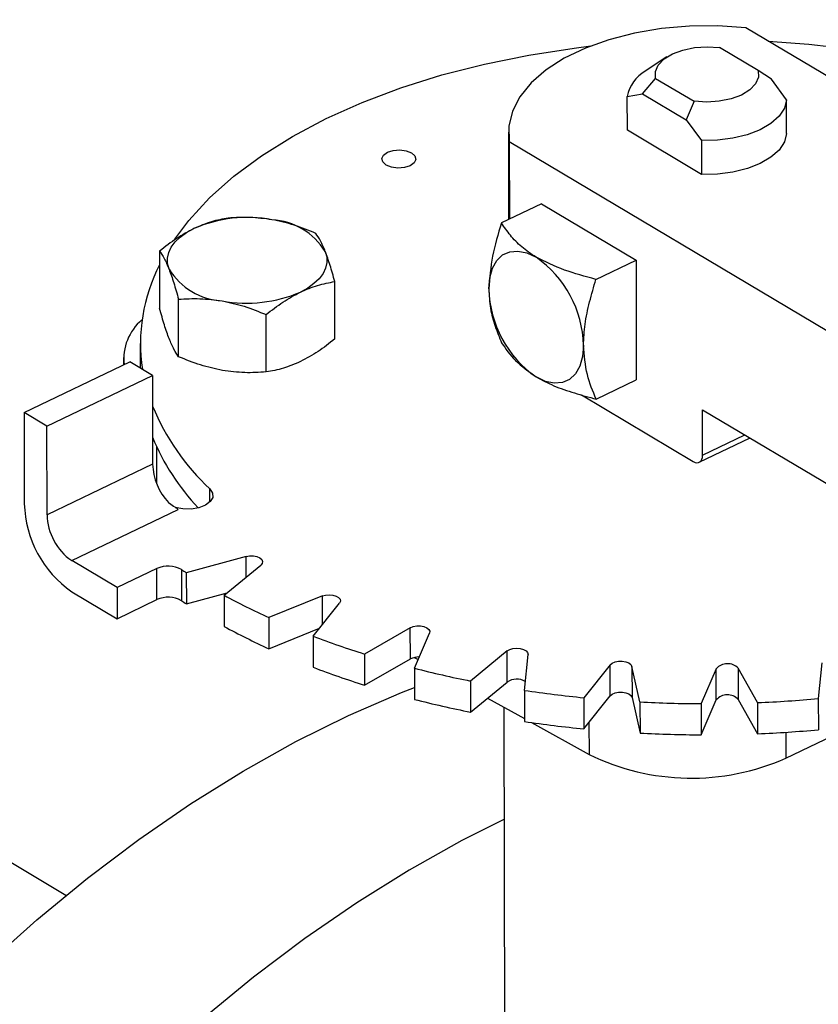
# Model space of a CAD drawing. Extents: x 19.1 to 29.8, y 0.6 to 8.7.
# Drawn here: x 22.3 to 22.3, y 6.2 to 6.2 of the extents above; entities that cross this region are included whole.
import ezdxf

# ---------------------------------------------------------------- set-up
doc = ezdxf.new("R2010")
doc.units = 0
doc.header["$MEASUREMENT"] = 0
doc.layers.get('0').update_dxf_attribs({"linetype": 'CONTINUOUS'})
doc.layers.add('D7', color=7, linetype='CONTINUOUS')

# ---------------------------------------------------------------- blocks, each defined once
blk = doc.blocks.new('A$C573645E7')
for p, q in [((2.823233645408457, 3.144400803840334), (2.672792021082081, 3.234032514975699)), ((2.673701750397527, 3.230888295160449), (2.670872151816013, 3.232574143500777)), ((2.622844210985342, 3.170269043239941), (2.519880585054331, 3.231613807484685)), ((2.666991765292437, 3.231884673508507), (2.665405313542884, 3.230843572789436)), ((2.674676897222717, 3.23026317500659), (2.673701750397527, 3.230888295160449)), ((2.665199014322226, 3.229179626013568), (2.666171225421252, 3.230314598743618)), ((2.666171225421252, 3.230314598743618), (2.669000824002765, 3.228628750403288)), ((2.67578873207836, 3.228747957464321), (2.674676897222717, 3.23026317500659)), ((2.664090027120977, 3.228987553458451), (2.665199014322226, 3.229179626013568)), ((2.66409418117351, 3.226497022027724), (2.664090027120977, 3.228987553458451)), ((2.665199014322226, 3.229179626013568), (2.668424509971601, 3.227257905907132)), ((2.675792886130893, 3.226257426033595), (2.67578873207836, 3.228747957464321)), ((2.669000824002765, 3.228628750403288), (2.668424509971601, 3.227257905907132)), ((2.668424509971601, 3.227257905907132), (2.669536344827243, 3.225742688364864)), ((2.655360249771, 3.226352900014254), (2.655370939735739, 3.219943810829836)), ((2.669540498879776, 3.223252156934135), (2.66409418117351, 3.226497022027724)), ((2.655415659490885, 3.225680402341968), (2.655425184282649, 3.219969883984632)), ((2.655415659490885, 3.225680402341968), (2.805857283817261, 3.136048691206604)), ((2.669536344827243, 3.225742688364864), (2.669540498879776, 3.223252156934135)), ((2.657784629207931, 3.221103973515724), (2.654833542421052, 3.219685505725064)), ((2.657784629207931, 3.221103973515724), (2.664736645119504, 3.216962027529801)), ((2.629722664609666, 3.217619936602205), (2.629729701989113, 3.213400732237732)), ((2.661785558332618, 3.215543559739142), (2.664736645119504, 3.216962027529801)), ((2.664736645119504, 3.216962027529801), (2.664751323750366, 3.20816156311027)), ((2.642600667512426, 3.21116086464421), (2.64259363013749, 3.215380068985242)), ((2.631122189144705, 3.20985683488885), (2.631115151762181, 3.214076039230537)), ((2.637557671924696, 3.208736901088896), (2.637550634526093, 3.212956105422057)), ((2.628302842667665, 3.210818909462557), (2.62830585336863, 3.209013865998662)), ((2.619774100292567, 3.205746653627369), (2.627531404574349, 3.209475275338853)), ((2.627074815956469, 3.209808128246808), (2.627075736448376, 3.209256254142055)), ((2.629199888393124, 3.208481208302233), (2.627531404574349, 3.209475275338853)), ((2.621442584111342, 3.204752586590747), (2.629199888393124, 3.208481208302233)), ((2.629199888393124, 3.208481208302233), (2.629210750579965, 3.20196886463178)), ((2.661800236963487, 3.206743095319611), (2.664751323750366, 3.20816156311027)), ((2.660717087837618, 3.207048435481624), (2.668928404749657, 3.202156209750903)), ((2.619774100292567, 3.205746653627369), (2.619785256052019, 3.199058300668524)), ((2.621442584111342, 3.204752586590747), (2.619774100292567, 3.205746653627369)), ((2.669616560598001, 3.205966238073687), (2.700443986080657, 3.187599546619238)), ((2.669622138477727, 3.202622061594266), (2.669616560598001, 3.205966238073687)), ((2.621453446298183, 3.198240242920292), (2.621442584111342, 3.204752586590747)), ((2.669622138477727, 3.202622061594266), (2.672725722407513, 3.204113828579763)), ((2.669378200645049, 3.20209741322172), (2.673104186160671, 3.203888343419322)), ((2.629501235857788, 3.203252492752371), (2.629505750793598, 3.200545596427974)), ((2.629210750579965, 3.20196886463178), (2.621453446298183, 3.198240242920292)), ((2.633420816432292, 3.199180561523153), (2.633419212222222, 3.200142227617455)), ((2.623264786879211, 3.194875216214875), (2.631099664203994, 3.198641124143561)), ((2.62660175451677, 3.192887082141631), (2.623264786879211, 3.194875216214875)), ((2.636082663113115, 3.195178721589638), (2.631689142580164, 3.193982713152076)), ((2.636085198339664, 3.193658745291357), (2.636082663113115, 3.195178721589638)), ((2.629525724154007, 3.1942925158177), (2.62660175451677, 3.192887082141631)), ((2.629529540598028, 3.192004395068622), (2.629525724154007, 3.1942925158177)), ((2.631333967768605, 3.194215800099929), (2.631337784212626, 3.191927679350851)), ((2.631689142580164, 3.193982713152076), (2.631692959024193, 3.191694592402998)), ((2.634465042958013, 3.192328857698694), (2.637157084187315, 3.194538591573814)), ((2.62326860332324, 3.192587095465797), (2.626605570960791, 3.190598961392555)), ((2.62660175451677, 3.192887082141631), (2.626605570960791, 3.190598961392555)), ((2.631692959024193, 3.191694592402998), (2.634684419589007, 3.192508930710812)), ((2.626605570960791, 3.190598961392555), (2.629529540598028, 3.192004395068622)), ((2.634465042958013, 3.192328857698694), (2.634468859402041, 3.190040736949616)), ((2.641683291984016, 3.192275257644127), (2.637743010831905, 3.190689707168572)), ((2.641686816600696, 3.190162099820775), (2.641683291984016, 3.192275257644127)), ((2.641014605148939, 3.189319507928193), (2.642949572974686, 3.191744917668142)), ((2.637743010831905, 3.190689707168572), (2.637746827275926, 3.188401586419495)), ((2.637746827275926, 3.188401586419495), (2.64148109802251, 3.189904239283468)), ((2.648143378962509, 3.189937344812519), (2.644776060640162, 3.188010428447845)), ((2.648147195406537, 3.18764922406344), (2.648143378962509, 3.189937344812519)), ((2.641014605148939, 3.189319507928193), (2.641018421592968, 3.187031387179115)), ((2.648443943158576, 3.186965518231034), (2.64956304456252, 3.189532908988184)), ((2.655266637574719, 3.188236019393164), (2.652574596345417, 3.186026285518043)), ((2.655270454018748, 3.185947898644086), (2.655266637574719, 3.188236019393164)), ((2.644776060640162, 3.188010428447845), (2.64477987708419, 3.185722307698766)), ((2.64477987708419, 3.185722307698766), (2.648147195406537, 3.18764922406344)), ((2.64843975155668, 3.187757385234004), (2.648721015885812, 3.187601165685731)), ((2.656527320310921, 3.185338413392989), (2.65679655196319, 3.187969776298344)), ((2.648443943158576, 3.186965518231034), (2.648447759602604, 3.184677397481956)), ((2.662836631212251, 3.187222975298017), (2.660901663386504, 3.184797565558066)), ((2.662840447656279, 3.184934854548938), (2.662836631212251, 3.187222975298017)), ((2.665019127281582, 3.184487632171207), (2.664430308714671, 3.18710301459442)), ((2.664430308714671, 3.18710301459442), (2.664434125158692, 3.184814893845344)), ((2.670623349449031, 3.186928993359283), (2.669504248045087, 3.184361602602134)), ((2.670627165893059, 3.184640872610206), (2.670623349449031, 3.186928993359283)), ((2.673661344812821, 3.184439025122597), (2.672232366980921, 3.186958959992189)), ((2.672232366980921, 3.186958959992189), (2.67223618342495, 3.184670839243111)), ((2.678390196791703, 3.187363006069409), (2.678120965139435, 3.184731643164055)), ((2.652574596345417, 3.186026285518043), (2.652578412789438, 3.183738164768965)), ((2.652578412789438, 3.183738164768965), (2.655270454018748, 3.185947898644086)), ((2.656527320310921, 3.185338413392989), (2.656531136754943, 3.183050292643911)), ((2.65382856268176, 3.184764337227236), (2.656530781181999, 3.183263473769923)), ((2.660901663386504, 3.184797565558066), (2.660905479830532, 3.182509444808987)), ((2.660905479830532, 3.182509444808987), (2.662840447656279, 3.184934854548938)), ((2.664434125158692, 3.184814893845344), (2.66502294372561, 3.18219951142213)), ((2.669508064489115, 3.182073481853056), (2.670627165893059, 3.184640872610206)), ((2.67223618342495, 3.184670839243111), (2.673665161256849, 3.182150904373518)), ((2.678120965139435, 3.184731643164055), (2.678124781583456, 3.182443522414976)), ((2.655014048750715, 3.184105895757796), (2.65507304759916, 3.148733573144977)), ((2.665019127281582, 3.184487632171207), (2.66502294372561, 3.18219951142213)), ((2.669504248045087, 3.184361602602134), (2.669508064489115, 3.182073481853056)), ((2.673661344812821, 3.184439025122597), (2.673665161256849, 3.182150904373518)), ((2.675738690573276, 3.18035644666282), (2.681834498213057, 3.183286454290354)), ((2.657051795784703, 3.182974092367992), (2.661276717776481, 3.180627490482582)), ((2.661272810814758, 3.1829698804478), (2.661276717776481, 3.180627490482582)), ((2.675735516435246, 3.182259477610256), (2.675738690573276, 3.18035644666282))]:
    blk.add_line(p, q)
at = {"flags": 128}
for points in [[(2.672792021082081, 3.234032514975699), (2.670729606928376, 3.234168998768036), (2.668651221643856, 3.234147172314534), (2.66659909305163, 3.233967479076579), (2.664614915501566, 3.233633569991426), (2.6627390027407, 3.23315222929388), (2.661009468834223, 3.232533236676851), (2.659461453778761, 3.231789168591362), (2.65812640954158, 3.230935142723116), (2.657031461031771, 3.229988510837236), (2.65619885498689, 3.228968506231867), (2.655645507972444, 3.227895852963497), (2.655382662677653, 3.226792344783663), (2.655415659490885, 3.225680402341968)], [(2.674428273306503, 3.233057651221197), (2.67741936244569, 3.232829996942678), (2.680807823079967, 3.23242586391401), (2.684120970135766, 3.231872072749386), (2.687335781424061, 3.231172471598217), (2.690429918065242, 3.230331921805227), (2.693381879716128, 3.22935626413024), (2.696171153970248, 3.228252278162291), (2.698778358893108, 3.227027635210019), (2.70118537770221, 3.22569084499578), (2.703375484655808, 3.224251196523802), (2.705333461275671, 3.222718693533345), (2.707045702096345, 3.221103984985337), (2.708500309205888, 3.219418291065546), (2.709687174921413, 3.217673325218447), (2.71059805202465, 3.215881212753581), (2.711226611069776, 3.214054406589955), (2.711568484364996, 3.21220560072398), (2.711635893417395, 3.21095790384201)], [(2.630841805102094, 3.218504491439926), (2.631863723642375, 3.219860123613572), (2.633399837990687, 3.22152857514094), (2.635190064402167, 3.22312309093101), (2.63722196306351, 3.224632591112183), (2.639481414844369, 3.226046586564017), (2.641952719407527, 3.227355251803354), (2.644618704306417, 3.228549493259028), (2.647460844311915, 3.229621012460708), (2.650459390139304, 3.230562363702782), (2.653593505680888, 3.231367005782618), (2.656841412790619, 3.232029347453658), (2.660180542614718, 3.232544786277522), (2.661412689381073, 3.232695043652015)], [(2.666171225421252, 3.230314598743618), (2.66615558553368, 3.230811302115598), (2.666365464934593, 3.231295488267488), (2.666788344958221, 3.231738276972926), (2.667399002101668, 3.232113257236895), (2.668161012529865, 3.232398062630981), (2.669028924646213, 3.232575705382569), (2.669950970141592, 3.232635589643643), (2.670872151816013, 3.232574143500777)], [(2.673701750397527, 3.230888295160449), (2.673717390285098, 3.230391591788468), (2.673507510884185, 3.229907405636579), (2.673084630860558, 3.229464616931139), (2.672473973717111, 3.229089636667172), (2.671711963288914, 3.228804831273086), (2.670844051172566, 3.228627188521498), (2.669922005677186, 3.228567304260425), (2.669000824002765, 3.228628750403288)], [(2.67578873207836, 3.228747957464321), (2.675625200063791, 3.228128862648333), (2.675235214549375, 3.22753919627888), (2.674634307785055, 3.227002443447329), (2.67384641254197, 3.226539981817297), (2.672902908923732, 3.226170230200164), (2.671841374567173, 3.225907914975053), (2.670704088009181, 3.225763483570116), (2.669536344827243, 3.225742688364864)], [(2.675792886130893, 3.226257426033595), (2.675629354116332, 3.225638331217606), (2.675239368601915, 3.225048664848153), (2.674638461837596, 3.224511912016601), (2.673850566594503, 3.22404945038657), (2.672907062976265, 3.223679698769438), (2.671845528619706, 3.223417383544326), (2.670708242061714, 3.223272952139389), (2.669540498879776, 3.223252156934135)], [(2.648236672684625, 3.224838585171771), (2.648485064486522, 3.22461431974765), (2.648553923377456, 3.224356078838717), (2.648432766215471, 3.224103177282396), (2.6481400380802, 3.223894117048079), (2.647720304176644, 3.223760725661307), (2.64723746518672, 3.223723310751517), (2.64676502896971, 3.223787568399556), (2.646374919656992, 3.223943715961013), (2.646126527855095, 3.224167981385133), (2.646057668964168, 3.224426222294063), (2.646178826126146, 3.224679123850386), (2.646471554261424, 3.224888184084701), (2.64689128816498, 3.225021575471475), (2.647374127154897, 3.225058990381266), (2.647846563371914, 3.224994732733226), (2.648236672684625, 3.224838585171771)], [(2.630418170069035, 3.216290520429428), (2.630309864703001, 3.21669669711614), (2.630301612445521, 3.217107080162453), (2.630393554495015, 3.217514647800662), (2.630584117697524, 3.217912426435484), (2.630870041463822, 3.218293609964189), (2.631246433558985, 3.218651676230916), (2.631706853809924, 3.218980498622567), (2.63224342429848, 3.219274450896856)], [(2.641896648444344, 3.217594550184133), (2.642004953810385, 3.217188373497423), (2.642013206067858, 3.216777990451112), (2.641921264018364, 3.216370422812901), (2.641730700815856, 3.21597264417808), (2.641444777049564, 3.215591460649375), (2.641068384954394, 3.215233394382647), (2.640607964703463, 3.214904571990996), (2.640071394214907, 3.214610619716707)], [(2.653913316382472, 3.214839430450215), (2.653978675071251, 3.215658080003612), (2.654175103098645, 3.216365682983071), (2.654495051845714, 3.21693504660292), (2.654926225861551, 3.217344290538552), (2.655452055370532, 3.217577687775025), (2.656052333039497, 3.217626268987436), (2.65670399053429, 3.217488167227032), (2.657381985022823, 3.21716868966702)], [(2.660865332294044, 3.210697484464292), (2.660799973605272, 3.209878834910896), (2.660603545577878, 3.209171231931437), (2.660283596830801, 3.208601868311588), (2.659852422814964, 3.208192624375956), (2.659326593305991, 3.207959227139483), (2.658726315637018, 3.207910645927074), (2.658074658142226, 3.208048747687476), (2.657396663653692, 3.208368225247488)], [(2.668928404749657, 3.202156209750903), (2.669064003647364, 3.202092314238902), (2.669194335146322, 3.202064693886822), (2.669314390680114, 3.202074410129303), (2.669419556581914, 3.202121089576597), (2.669505791385077, 3.202202938363724), (2.669569781134491, 3.202316811087693), (2.669609066739973, 3.202458331683586), (2.669622138477727, 3.202622061594266)], [(2.633419212222222, 3.200142227617455), (2.633619595525737, 3.199839141830688), (2.633630201504623, 3.199517491984111), (2.633449939307404, 3.199210360569904), (2.633097349352468, 3.198949336823125), (2.632608696399615, 3.198761267689775), (2.632034239628723, 3.198665496551174), (2.631433063357193, 3.198671873708754), (2.630867000070005, 3.198779743255885)], [(2.636082663113115, 3.195178721589638), (2.636341601593095, 3.195222686593347), (2.636613027733098, 3.195219819232594), (2.63686813243293, 3.195170423848303), (2.637079838945816, 3.195079743253771), (2.637225676797314, 3.194957402263817), (2.63729016679563, 3.194816386119431), (2.63726646398905, 3.194671662237653), (2.637157084187315, 3.194538591573814)], [(2.641683291984016, 3.192275257644127), (2.641924126898466, 3.192342594070782), (2.642192465008762, 3.192364987867826), (2.642459824977372, 3.19234006216344), (2.642697829286476, 3.192270462565432), (2.642881216220353, 3.192163576357109), (2.642990521137321, 3.19203074841294), (2.643014142441814, 3.191886077056516), (2.642949572974686, 3.191744917668142)], [(2.648143378962509, 3.189937344812519), (2.648358792664425, 3.19002600667887), (2.648615889427312, 3.190072981209521), (2.648887381067354, 3.190073282539956), (2.64914445153218, 3.190026878687036), (2.649359815429243, 3.189938694943697), (2.649510614090275, 3.189818091109615), (2.649580841784463, 3.189677868044505), (2.64956304456252, 3.189532908988184)], [(2.655266637574719, 3.188236019393164), (2.65545008482777, 3.188343312753268), (2.655688128488208, 3.188413440720183), (2.655955502663573, 3.188438959929663), (2.65622382832813, 3.188417161779423), (2.656464625465347, 3.188350359919486), (2.656652335929444, 3.188245644681961), (2.656767036180362, 3.188114130515043), (2.65679655196319, 3.187969776298344)], [(2.662836631212251, 3.187222975298017), (2.662982538064483, 3.187345640097419), (2.663194295786305, 3.187436790697809), (2.66344942846797, 3.187486752398069), (2.663720856392729, 3.187490222276272), (2.663979770270934, 3.187446832040447), (2.664198689050615, 3.187361187118984), (2.664354376749195, 3.187242377841669), (2.664430308714671, 3.18710301459442)], [(2.613487363896731, 3.161779279462566), (2.617054833924776, 3.165222853821765), (2.620701789033362, 3.168476677041225), (2.624416956693253, 3.171530691739841), (2.628188853534127, 3.1743754581332), (2.632005820838991, 3.177002183211405), (2.635856060580657, 3.179402747917774), (2.639727671888735, 3.181569732244366), (2.643608687834536, 3.183496438166816), (2.647487112420194, 3.185176910347531), (2.648446296472841, 3.185554606092207)], [(2.662840447656279, 3.184934854548938), (2.662986354508504, 3.185057519348341), (2.663198112230333, 3.185148669948731), (2.663453244911999, 3.185198631648991), (2.66372467283675, 3.185202101527194), (2.663983586714963, 3.185158711291368), (2.664202505494643, 3.185073066369906), (2.664358193193223, 3.184954257092588), (2.664434125158692, 3.184814893845344)], [(2.655027804107149, 3.175858973687415), (2.65192845981354, 3.174300617039073), (2.648056848505462, 3.172133632712479), (2.644206608763795, 3.16973306800611), (2.640389641458931, 3.167106342927905), (2.636617744618057, 3.164261576534546), (2.632902576958166, 3.16120756183593)]]:
    blk.add_lwpolyline(points, dxfattribs=at)
for centre, radius, start, end in [((2.666751973230504, 3.228495194087984), 0.002707097124170293, 119.831783289769, 169.5208767752645), ((2.63618122069024, 3.210198031564316), 0.009893817681919749, 79.50920114383626, 113.4535677486485), ((2.637680728448565, 3.214969029265456), 0.004966622746416642, 31.91314180714319, 86.51467851085039), ((2.652742578503336, 3.210498252680196), 0.008125196763666458, 1.405047150569791, 55.18070604390501), ((2.640925353779714, 3.210818054665744), 0.01261153985224367, 152.6423966838674, 188.6381024049163), ((2.634634090064814, 3.218916041348109), 0.004966622746418081, 211.9131418071633, 266.5146785108422), ((2.636133597823147, 3.223687039049231), 0.009893817681905, 259.5092011438106, 293.4535677486756), ((2.662036070173194, 3.215038662234315), 0.008125196763673827, 181.4050471505905, 235.1807060438753), ((2.630787414845166, 3.209722563827727), 0.0036913839849671, 129.7434475116964, 186.9034447279957), ((2.645402678369877, 3.21294426080633), 0.01753555002504705, 202.5145218658227, 226.8915655271301), ((2.644967105991874, 3.210426563349184), 0.01704179771994559, 202.3671645605328, 223.2592829868792), ((2.633633698942212, 3.202135980480767), 0.004426104373157028, 182.1638236444264, 222.6426955906759), ((2.627908009842734, 3.199257532452624), 0.008125196763670994, 181.4050471505801, 235.1807060438844), ((2.632384976814407, 3.200788789785527), 0.002502897564055772, 232.6631093865104, 239.1007613553797), ((2.625677278269357, 3.198343843448026), 0.004225102317110725, 181.4050471505884, 235.1807060438558), ((2.630353234177385, 3.192448364138402), 0.002021303602888725, 60.97451786448828, 114.1667866867254), ((2.653391579894254, 3.227439749212351), 0.03987943138148483, 236.4195380427988, 237.0299017076333), ((2.630357050621406, 3.190160243389329), 0.002021303602882338, 60.97451786436512, 114.1667866867884), ((2.653395396344926, 3.225151628473524), 0.03987943139370162, 236.4195380429962, 237.0299017076437), ((2.658595835948041, 3.236488328681546), 0.0503225004129661, 241.3457513516314, 245.5194873629301), ((2.658599652390514, 3.234200207929387), 0.05032250040951801, 241.3457513514991, 245.5194873630837), ((2.66411086656187, 3.249624815783303), 0.0645768336693117, 249.0437165227726, 252.5779639529242), ((2.648739747821921, 3.186489521909486), 0.001302316186976966, 87.19634250721171, 117.064862605804), ((2.664114683005934, 3.247336695034301), 0.0645768336693964, 249.0437165227641, 252.577963952915), ((2.667730424458234, 3.262232848197293), 0.07769903037472085, 255.6277727787367, 258.7518801859156), ((2.671441588236533, 3.186206761871951), 0.001091390413494936, 43.56767363926694, 138.5662535353773), ((2.655974928743902, 3.184893284211896), 0.001268265050758348, 60.73211544407894, 123.7426335541712), ((2.669451146139373, 3.271905370192792), 0.08752635765084314, 261.5088648489519, 264.3944702830788), ((2.667734240902114, 3.259944727447635), 0.07769903037412448, 255.6277727787287, 258.7518801859327), ((2.671445404680561, 3.183918641122872), 0.001091390413495337, 43.56767363924211, 138.566253535294), ((2.66991875666664, 3.275607161666239), 0.09124492362247855, 272.3507573830623, 275.1574064453317), ((2.669854383276615, 3.276693066878712), 0.09233212815774032, 266.9981570901791, 269.782726560007), ((2.669454962583224, 3.269617249442183), 0.08752635764930256, 261.5088648489185, 264.3944702830955), ((2.669922573110711, 3.273319040916295), 0.09124492362161327, 272.3507573830623, 275.1574064453567), ((2.669858199720636, 3.274404946129616), 0.09233212815772215, 266.9981570901708, 269.782726560007), ((2.668798529324746, 3.196009405604581), 0.01712252790297098, 243.9412012973089, 293.9113947157322)]:
    blk.add_arc(centre, radius, start, end)
for points, knots in [([(3.198543996410443, 4.062505172319611), (3.198547717769138, 4.058928480776226), (3.198554879390642, 4.052045266014622), (3.198567059200428, 4.042129965506494), (3.198581256450595, 4.033027146088806), (3.198598103757277, 4.024736441997675), (3.198616976288925, 4.017258445954447), (3.198639350075887, 4.010595345396485), (3.198654982719731, 4.00495254058241), (3.198652198122716, 4.000288143633544), (3.198644485696967, 3.996553563065124), (3.19865048057251, 3.993500767074268), (3.19867850871838, 3.991100764266422), (3.19859355521411, 3.989410057439713), (3.198474818067339, 3.988126669756495), (3.198326789887311, 3.987007704065208), (3.198119966877393, 3.985888449612153), (3.197824149459805, 3.984736638087629), (3.197479645869194, 3.983742284793392), (3.197150628107401, 3.983006125392455), (3.19688640191761, 3.982488820460965), (3.196610310914728, 3.982018359033558), (3.196235052563978, 3.981475376756618), (3.195896733691882, 3.981043252609361), (3.195467757042728, 3.980592901301748), (3.195064090447282, 3.980299307510442), (3.194772660257946, 3.980154691110702), (3.194429278523145, 3.980034391691717), (3.193991922594755, 3.979938967230247), (3.193430445511453, 3.979876324552745), (3.192725015364623, 3.979868646919005), (3.191941313765085, 3.979940707385444), (3.191185481442957, 3.980090448642404), (3.19047410509058, 3.980293229899564), (3.18978070056189, 3.980536684989582), (3.188873363701163, 3.980913203907585), (3.187669602796632, 3.981499685189918), (3.185660320839588, 3.982696008921728), (3.182826327821566, 3.984412263063634), (3.179072446249116, 3.986611095874187), (3.17498030059442, 3.989037311026227), (3.170559009656436, 3.991665916638796), (3.166180242156841, 3.9942794257903), (3.161871741020725, 3.996854859947984), (3.157717166423097, 3.99933855738584), (3.153632842660841, 4.001779051143902), (3.149884777139583, 4.004008873230728), (3.146784312210357, 4.005861355771584), (3.144219565987683, 4.007290385879124), (3.142240749209471, 4.008342944813688), (3.140620529421952, 4.009174333284065), (3.139058464207253, 4.009953207420761), (3.137228584137823, 4.010836921362046), (3.13492244664419, 4.011906537856749), (3.131990769851647, 4.013200491221394), (3.128479832223547, 4.014655572451669), (3.124542688154357, 4.016168758570107), (3.120489262456303, 4.017607211620909), (3.116430101948474, 4.0189358533442), (3.111226865548694, 4.020504846333495), (3.104886988290566, 4.022197757591023), (3.097388532338158, 4.023890108428695), (3.089826536112106, 4.025316977543167), (3.081978233544838, 4.026517782166021), (3.073662422648646, 4.027486960655104), (3.064894675225261, 4.028187223858442), (3.055719169049354, 4.028576189047357), (3.04619455983083, 4.028610563533672), (3.036397795228226, 4.028260322510146), (3.02647672570189, 4.027498887386209), (3.016610382445123, 4.026317980174362), (3.006965770809067, 4.024739138583595), (2.997651590126736, 4.022779894539291), (2.988743551524522, 4.020481101420827), (2.980312349219851, 4.017887153183443), (2.972416673565988, 4.015041439763202), (2.965076712680421, 4.011978053133028), (2.953765904623445, 4.006536996612564), (2.938049239511699, 3.999072440222955), (2.919581021565833, 3.990164248119168), (2.902887049754582, 3.982099088401524), (2.887899538986339, 3.974850700052615), (2.873192829439795, 3.967747803019272), (2.858488105433665, 3.960676032544706), (2.84650578284225, 3.954914331466565), (2.837135839508484, 3.950413220381041), (2.830005453817606, 3.947530335003137), (2.822242705658788, 3.94484628713432), (2.813796188703165, 3.942426849374726), (2.80467124667198, 3.940312465300693), (2.794887602000642, 3.938558266038918), (2.784509756503823, 3.93721412015516), (2.773634802032767, 3.936352167157919), (2.763357367866597, 3.936060034416641), (2.753914622728161, 3.936213481507641), (2.7455322878413, 3.936676677438015), (2.737457996363517, 3.937428980981245), (2.729000656333866, 3.93853794245662), (2.720320374759069, 3.940061300505633), (2.711596985206008, 3.942029637574393), (2.703463729615379, 3.944280921768192), (2.695972157611749, 3.94675870177177), (2.689155557207897, 3.949404839823915), (2.683214011113037, 3.952067236721984), (2.67805544661018, 3.954678600461031), (2.673633083124095, 3.957231677089919), (2.668742778783312, 3.960191317817916), (2.662840353398465, 3.963705797861106), (2.655627649078461, 3.968010511098601), (2.648016499616823, 3.972546370423776), (2.640054537749698, 3.977291379336886), (2.631789866911859, 3.982215563738981), (2.622956698108176, 3.987478101754235), (2.613566425369875, 3.993072433661631), (2.6036338104077, 3.998990296911046), (2.592243517564143, 4.005777509074107), (2.579481337001695, 4.013383105829451), (2.565563106643786, 4.021678310220032), (2.551626640525079, 4.029984482546666), (2.537788619629431, 4.038231503397707), (2.524048267641241, 4.046419177612702), (2.510404131372468, 4.054547655223239), (2.494442677498313, 4.064053593811259), (2.476204621339669, 4.074909341775257), (2.460358845407299, 4.084332805701338), (2.44927546374123, 4.090918201357361), (2.442874594857322, 4.094722039813696), (2.436458344622977, 4.098537776356636), (2.430152430474251, 4.102298716706162), (2.424297028546256, 4.105780997518803), (2.419079620386398, 4.108900832913477), (2.414531955347641, 4.111517750531551), (2.410441412832128, 4.114146111721396), (2.406773123846556, 4.116907088205288), (2.403503807720448, 4.119668531778407), (2.400636227388723, 4.122339616875575), (2.398368723576326, 4.124623869225264), (2.396626990183819, 4.126478467561711), (2.395338782469302, 4.127903398763085), (2.394248258590132, 4.129149757714881), (2.393313554713792, 4.130247388697637), (2.392376274209965, 4.131374093113653), (2.391219428113189, 4.132801704741444), (2.389684925756356, 4.134765384788857), (2.387759799216397, 4.137351845559747), (2.385548969766234, 4.140509496419497), (2.383160961793457, 4.144167560030116), (2.380685988063497, 4.148262947070149), (2.378174122895594, 4.152798276304349), (2.375679611484287, 4.157762490932544), (2.373257034432292, 4.163125408661491), (2.37098862779996, 4.168800104916652), (2.369036734006706, 4.174408763295023), (2.367554504608748, 4.179346821241849), (2.366510345572003, 4.183354053238943), (2.365794696838002, 4.186482715810762), (2.365283373621416, 4.189019730742515), (2.364929969093552, 4.19099280950771), (2.364661693858849, 4.192651470079213), (2.364405700624566, 4.194406119207622), (2.364128169097377, 4.196616948178134), (2.363854609160271, 4.199400624513808), (2.363636626726382, 4.202728598853895), (2.36355730172, 4.206429992367045), (2.363588871953198, 4.210271940213243), (2.3635760041861, 4.214088312006758), (2.363576595773928, 4.217732570466584), (2.363525062988131, 4.221173262185477), (2.363350276244695, 4.224917429288819), (2.363032824002858, 4.228947282707981), (2.362522107721361, 4.233280744664022), (2.361874139307311, 4.237417779469874), (2.360930190085881, 4.2422123040534), (2.359520424575877, 4.247813780236207), (2.357405997232725, 4.254253822115125), (2.355046024059746, 4.259827485648451), (2.352671711850419, 4.264452424939556), (2.350508216014966, 4.268127207411808), (2.348169358676529, 4.271604207003882), (2.345771114693775, 4.274739460638664), (2.343204526261935, 4.277721050714089), (2.34030113619233, 4.280707045358312), (2.336599138952757, 4.284008262967422), (2.332312560495033, 4.287211635510907), (2.327840326580777, 4.289933198465642), (2.323503759141133, 4.29210383117865), (2.319096759678516, 4.293912273174932), (2.314038790347986, 4.295530123415716), (2.308367989427047, 4.296804897779744), (2.302089881040907, 4.297620692056604), (2.295579762487428, 4.297857913965387), (2.289042973075574, 4.29750759847871), (2.282624011414377, 4.296640087157332), (2.277331527933356, 4.295528287548089), (2.273160842064087, 4.294425937720607), (2.270327114473567, 4.293579984261463), (2.267965059903538, 4.292806319809518), (2.266127794689432, 4.292162009943434), (2.264679154778328, 4.291628608099893), (2.262908042743838, 4.290951322364874), (2.26047819642654, 4.28996680423732), (2.257203369401189, 4.288525630903166), (2.253281780985233, 4.286631270249291), (2.248670401795607, 4.284421360735784), (2.243313659937719, 4.281838431807493), (2.23732923076922, 4.278955215611505), (2.23070988432432, 4.275764956736952), (2.22345430062331, 4.272268209543926), (2.215078995991462, 4.268231739282214), (2.205789794422621, 4.263754962764812), (2.195820643812588, 4.258950859071575), (2.185894706281424, 4.254167917759634), (2.171589682998452, 4.247275347759174), (2.153025374767374, 4.238331586773123), (2.130321536795918, 4.227395296325698), (2.107537076991512, 4.216421904895864), (2.084691718866644, 4.205420925822668), (2.061779445920578, 4.194389462372222), (2.039227144625244, 4.183532947889912), (2.016916787417401, 4.172794465931537), (1.989031741503155, 4.159374636536585), (1.955672583586257, 4.143323364466276), (1.916926727926892, 4.124684380249196), (1.878494309020205, 4.106200036728316), (1.840218676854349, 4.087794688863523), (1.700829626193965, 4.0207798251084), (1.472525526082954, 3.911109128042938), (1.155334216994952, 3.758815949083889), (0.8944767738498314, 3.633525145138393), (0.6777487150271888, 3.529338892323617), (0.5542387389232282, 3.469955842750949), (0.4798249697674137, 3.434183237081822), (0.4545280849348039, 3.422022953203603), (0.4292408741747629, 3.409868003651539), (0.4039637871616257, 3.397718716214428), (0.3786051108689321, 3.385531122738348), (0.353398656210274, 3.373417710599828), (0.3280911603448082, 3.361256845985055), (0.3025301282239177, 3.348975334275028), (0.2762326548062752, 3.336341204542194), (0.2491939549304156, 3.323352472536845), (0.2266481361967436, 3.312522400750074), (0.2088606718003625, 3.303973428940179), (0.1962497986755878, 3.29791358976329), (0.1840173656985051, 3.292020903927906), (0.1722623692178686, 3.286396331973844), (0.1611237480328072, 3.280918311152067), (0.1507626117052432, 3.275467381061056), (0.1410891563964576, 3.270099537808811), (0.1324432799741935, 3.265037232194013), (0.1247453620461272, 3.260310229020055), (0.1179222213129378, 3.25593717274862), (0.1115585472228275, 3.251688118426026), (0.106479816693259, 3.248160112041983), (0.1025052463101304, 3.245315258877053), (0.09951625887157789, 3.243131566488699), (0.09658136555391295, 3.24094303210272), (0.09370087465469723, 3.238750639003168), (0.09095027890642982, 3.236613792693213), (0.08858495410656175, 3.234739749545607), (0.08667628307559383, 3.233203172197287), (0.08511184460630616, 3.231928420399241), (0.0835148891502584, 3.230612340371255), (0.0816864701945903, 3.229085873455322), (0.07954226379051121, 3.227267471182898), (0.076915092864148, 3.224997882009955), (0.07378423458668237, 3.222228542229434), (0.07014738540010867, 3.218915332007207), (0.06628846306750447, 3.215278609290277), (0.06213579253971702, 3.211217898468838), (0.05787098469320995, 3.206870476775393), (0.05355984215502829, 3.202268549170684), (0.04944483405374811, 3.197664110222771), (0.0455232731016082, 3.193061322973819), (0.04180642754761621, 3.188481298885288), (0.0388074033598933, 3.184598748361184), (0.03651815975890216, 3.181517670357128), (0.03492640511697687, 3.179318104086796), (0.03357811594162285, 3.177410793335772), (0.03245915543911693, 3.175795370944675), (0.03146666027222977, 3.174337715906761), (0.03046208221617164, 3.172838055202707), (0.02913459154460085, 3.170818396467766), (0.02740955334746431, 3.168119187001015), (0.02528632172052525, 3.164662947159711), (0.02302718582685159, 3.160804976496394), (0.02085145841397917, 3.156883819529284), (0.01885018524998472, 3.153077889526021), (0.01702450256507859, 3.149416989777487), (0.01529667836320669, 3.14575509323387), (0.01366578207052882, 3.142093523854282), (0.0121502025864153, 3.138479418787981), (0.0107951639167716, 3.135041362233769), (0.009633959227663524, 3.131911673135683), (0.008686710398237096, 3.12921163733829), (0.007923393990040495, 3.126925220284701), (0.007262239301624618, 3.124858001151678), (0.006603908879625919, 3.122709238893469), (0.005883438419257203, 3.120233514466909), (0.005107715284648151, 3.11739257766382), (0.003955855586166734, 3.11283674610803), (0.002611062172750422, 3.106637525578908), (0.001535521253973826, 3.100153497186199), (0.0008684916876333659, 3.094898167922207), (0.0004698322043310554, 3.090937992966115), (0.0001764323838244763, 3.087009433543425), (-1.029281515130265e-05, 3.083202524477896), (-9.641181681629973e-05, 3.079699687982462), (-0.0001055942193914916, 3.076682536241368), (-6.883761572495928e-05, 3.074184438863746), (-1.440424924226136e-06, 3.071881906234227), (0.0001049861291448906, 3.069451575140988), (0.0002768675984619051, 3.06662796728207), (0.0005352394778590508, 3.063419216895813), (0.0008929866164173461, 3.059935158178423), (0.001553635621053928, 3.054704982376787), (0.002678280745527672, 3.047930736913614), (0.004205368043411539, 3.041029316320966), (0.005603955406165539, 3.035704422354147), (0.006669421699825762, 3.032020989301989), (0.007691486071738751, 3.028757656777932), (0.008633930792981914, 3.025937107861019), (0.009516896551073017, 3.023429617600268), (0.01039226863300513, 3.021054069549693), (0.01132252858794658, 3.018638060834196), (0.01233151762882656, 3.016130071476114), (0.01346398202310795, 3.013435777310711), (0.01480634721248819, 3.01038567405795), (0.0164617487563099, 3.006814351171146), (0.01815214338103388, 3.003375039777101), (0.01978845370370053, 3.000204915164142), (0.02127135843742778, 2.997438104333057), (0.02291074125905368, 2.994496357523744), (0.02465784778784652, 2.991484946797994), (0.02638991073906638, 2.988614805172841), (0.02796612704457502, 2.98609207973341), (0.02926025378909713, 2.984078955909164), (0.03027431769649169, 2.982535045316842), (0.03101709322272939, 2.981421541616596), (0.03160482700494072, 2.980550408073952), (0.03214815754113687, 2.979752263384128), (0.03276239832781869, 2.978858564094509), (0.03350310371755683, 2.977793216837625), (0.03437382386824339, 2.976557573083674), (0.03561159509407474, 2.974827649946054), (0.03729594268488512, 2.972526098933248), (0.03949605062645034, 2.969611123692001), (0.0419406027809508, 2.966481040058955), (0.04558791675022533, 2.961970733112761), (0.05038789060933624, 2.95634825574562), (0.05640617589279984, 2.949774853949837), (0.06242253654546559, 2.943608339434373), (0.06852398937920157, 2.93771140847695), (0.07364341620869297, 2.933034500727778), (0.07771530594273912, 2.929460332589725), (0.08063109032669757, 2.926961853567331), (0.08348152454079028, 2.924576803684593), (0.08607104729791004, 2.922457506654327), (0.08810072437645289, 2.920826658000543), (0.08955381537367657, 2.919674027983925), (0.09058022304756719, 2.9188665764283), (0.09152792946899169, 2.918125963113962), (0.09257972563796457, 2.917309734383815), (0.09416657473471446, 2.916088574889228), (0.09640635884641213, 2.91438786848124), (0.09942631903455634, 2.912138873361158), (0.1029514384769996, 2.909573043936016), (0.1068215171648035, 2.906827398345357), (0.1108614813224378, 2.904036076281923), (0.1149545765102822, 2.901281894383295), (0.1214898748664766, 2.896994250186497), (0.1306661234686857, 2.891286175260216), (0.1457620902549444, 2.882360137300896), (0.1638991802465029, 2.871507243201936), (0.1866678812392912, 2.857941260468392), (0.2110840732455976, 2.843381554453275), (0.2372020014781846, 2.827816430530129), (0.2643186791616898, 2.811658595018461), (0.2923589240536799, 2.794954479780619), (0.3210812888788084, 2.777847088319746), (0.3495960270704721, 2.760865826878979), (0.3777422166066131, 2.744105756644448), (0.4099456504078063, 2.724930933504163), (0.4462469009370622, 2.703316775958445), (0.4867672316006448, 2.67918934581264), (0.5272061060059627, 2.65510724229793), (0.5676545098591035, 2.631014288843746), (0.608119833437403, 2.606904084538634), (0.6436952886971881, 2.58569930324802), (0.6743807228985048, 2.567402352600631), (0.7002116090825794, 2.551994905898315), (0.7262787057977711, 2.536444581406538), (0.7527754809439102, 2.520639460855548), (0.7798616551493076, 2.504488130052589), (0.8055094346789886, 2.489203453648061), (0.8296375022951707, 2.474835310037093), (0.8520697667846129, 2.461488411711581), (0.8744886651485047, 2.448162501375517), (0.896607212846888, 2.435032606419448), (0.9182621792210774, 2.42217934770861), (0.9347562994209042, 2.412373980119142), (0.9462381753837121, 2.405535469819334), (0.9528462115972864, 2.401595794093655), (0.9594107150197679, 2.397677749593754), (0.9659044822107816, 2.393797156688834), (0.9721715033126443, 2.390047683910243), (0.9776636577565974, 2.386757173386121), (0.9823051777875023, 2.383979069691652), (0.9861221900402306, 2.381681711605578), (0.989498376121702, 2.3797002513493), (0.9924307079990733, 2.377924028983333), (0.9949474864608803, 2.375995441455832), (0.9970171254242004, 2.374158812854418), (0.9987551226001941, 2.372431081016067), (1.000404204590435, 2.370650359057993), (1.002283404266084, 2.368435653452636), (1.004485612570654, 2.365553492549553), (1.006933790047782, 2.361908492343611), (1.009161747743661, 2.358030634521903), (1.01108822479581, 2.354129873557714), (1.012688427246928, 2.350399456261213), (1.014132928422352, 2.346396676010249), (1.015357499153566, 2.342193033048904), (1.016277869335081, 2.337892604742931), (1.016967183711607, 2.333143216102563), (1.017073871832178, 2.328053968475249), (1.01700771458221, 2.322404758154047), (1.017009614265419, 2.316400931952725), (1.017005368617678, 2.310235307736519), (1.017013784122508, 2.303994891715448), (1.017027085369627, 2.297725910859647), (1.017051222198539, 2.289241889072812), (1.017087344678352, 2.278724661761281), (1.017127180542552, 2.266416462190717), (1.017149430601446, 2.254758585209199), (1.017162507467425, 2.243748148543933), (1.017176309733848, 2.234027080609172), (1.017190536545669, 2.22546928780152), (1.017212478850695, 2.218016845275663), (1.017223244462205, 2.210849866290911), (1.017961960299381, 2.203571967463265), (1.019154000712646, 2.196875432989254), (1.02065612686987, 2.19073210022081), (1.022377834234319, 2.185009429458031), (1.024519215460437, 2.179047525944608), (1.027104128578873, 2.172919504450562), (1.03013674393025, 2.166713971458382), (1.033231556779615, 2.161222352525598), (1.036293029694836, 2.156375381396707), (1.039277224615979, 2.152078212498452), (1.042656677017447, 2.147684241759139), (1.046423051545254, 2.14329916207927), (1.050544985163043, 2.139056242464639), (1.054957149353157, 2.135098619009042), (1.059570527150981, 2.131519456924094), (1.064321720033838, 2.128538034517755), (1.069997521978685, 2.125164825836201), (1.076721478995999, 2.121132745816979), (1.083347877347819, 2.117190017254742), (1.087483648550453, 2.114724033210992), (1.088998058309699, 2.113821055236865)], [0, 0, 0, 0, 0.001895592513004639, 0.003647999892981552, 0.005257373705561141, 0.006723771609844011, 0.008047177761326277, 0.009227423472853035, 0.01026311437724284, 0.01104961338832704, 0.01171873309990798, 0.01226370086453158, 0.01268723177102037, 0.01300298121116489, 0.01321673082580998, 0.01343610963027137, 0.01374645213356988, 0.01405924397576159, 0.01439995526548686, 0.014754726769276, 0.01507177312284047, 0.01528445293739542, 0.01546206643468303, 0.01578911540209188, 0.01622947326418284, 0.01663983809021394, 0.01701528459592948, 0.01734129769995328, 0.01769407939178099, 0.0180719272532435, 0.0184702217095195, 0.01888249417849187, 0.01921769858805404, 0.01943684701696408, 0.01963937196365516, 0.0198544158984328, 0.0202001615771025, 0.02057367188475969, 0.02132904169061278, 0.02217651110525467, 0.02309535875388495, 0.02408287893692254, 0.02514181592848623, 0.02602668587138575, 0.02696112303813886, 0.02791164010090495, 0.0287450728594586, 0.02944686111363132, 0.02996964546417682, 0.0303816561129166, 0.0306778502008197, 0.03095301971144245, 0.03131267362134488, 0.03175875210809813, 0.0322932340390804, 0.03298502823694961, 0.03371587371721946, 0.03443304161070301, 0.03513547952896395, 0.03582274990032516, 0.03708132508889136, 0.03828128135364622, 0.03944436006051955, 0.04065642103179021, 0.04192382496856178, 0.04324446784670517, 0.04461580468324219, 0.04603479897937678, 0.0474976702446711, 0.04899834251380172, 0.05050504736592452, 0.05200408254427957, 0.05349124566908533, 0.05496059197608199, 0.056404732683854, 0.05781622757366977, 0.05919181856426634, 0.06053867013318258, 0.06457174479554928, 0.06852231293463008, 0.07159524058890869, 0.07460239946936473, 0.07755438675689287, 0.08047418148815985, 0.0834925603701201, 0.08478184801303276, 0.08611180750897914, 0.08748595519869688, 0.0889096201221751, 0.09038672756148998, 0.09192119154596821, 0.09351079459771233, 0.09514786485447456, 0.09682371714391165, 0.09810162551787138, 0.09936720261550724, 0.1005893003796295, 0.1017660978783249, 0.1032628605153978, 0.1046766355584784, 0.106005944291159, 0.1073673128099011, 0.1086273047465289, 0.1097873997249854, 0.1108512810579167, 0.1118227664325019, 0.112719133944495, 0.1141843483208261, 0.1158045188221072, 0.1175835047712074, 0.1193071153387907, 0.1211581430009694, 0.1231353650463339, 0.1252363166585229, 0.1274571138909586, 0.129794314969067, 0.132869139555575, 0.1360034338501926, 0.139117387493913, 0.1422112358415634, 0.1452852027906404, 0.1483395277920706, 0.1513744916925499, 0.1560112965455548, 0.1606047342797823, 0.1620400374429191, 0.1634752387230147, 0.1649162625939032, 0.1663627544977888, 0.1677241268467915, 0.1688626186313517, 0.169880344617177, 0.1707927548895277, 0.171622140594224, 0.1723708014585851, 0.1730379788097025, 0.1736211191413548, 0.1739776960205668, 0.1742904215005638, 0.1745580542141839, 0.1747796074056512, 0.1749849421039093, 0.1752614914807175, 0.1756519881014816, 0.1761582088976324, 0.176763457485529, 0.1774272512667349, 0.1781473810839361, 0.1789225740359331, 0.1797507374792369, 0.1806286951087679, 0.1815518017634562, 0.182494050920337, 0.1833197205336957, 0.1839188493778734, 0.1844225779233757, 0.1848344068568556, 0.1851568018565517, 0.1853927813371946, 0.1856600205653245, 0.1860332949579938, 0.1865012730713345, 0.18707040972195, 0.1877435384083353, 0.188447952938025, 0.1891228245233442, 0.1897645320730859, 0.1903701284787153, 0.1909412227755211, 0.1917662649840548, 0.1925458172283878, 0.1933147960542369, 0.1940710596468164, 0.1952627983849298, 0.1965704448278716, 0.1979725106161432, 0.1988297561077658, 0.1996964785058447, 0.2005722438178085, 0.2014185694125019, 0.2021629155466663, 0.2030475239937453, 0.2040333201987326, 0.2052944954792686, 0.2064689839437038, 0.2074139215125097, 0.2084092417205377, 0.2094963010405266, 0.2107490965773643, 0.2120506424122237, 0.2134256804971953, 0.2147362275448786, 0.215958505184076, 0.2171979692860883, 0.2178275586508198, 0.218389080414841, 0.2188460313556649, 0.2192016553251912, 0.2194599763272849, 0.2196985631534865, 0.2202516619068861, 0.2209011675326444, 0.2216445648000391, 0.2225858859265231, 0.2236508483168409, 0.2248428358157796, 0.2261627993891888, 0.2276106726506969, 0.2291863870197026, 0.231179657121184, 0.2331781621876152, 0.2351613026198134, 0.2371291074984642, 0.2417527969263494, 0.2462900716812393, 0.2507412698593709, 0.2554152484287187, 0.2599911317856672, 0.2644847616185885, 0.2689450582165276, 0.2733756930828243, 0.2812141534804076, 0.2889590997541233, 0.2966223661291151, 0.3042736551840887, 0.3119252112413537, 0.3802610557364495, 0.4412857924398813, 0.5023115198505999, 0.5368438185771637, 0.5713764607603408, 0.5764383927023284, 0.5814983099261551, 0.5865560836915119, 0.5916115852555172, 0.5966646858958622, 0.6017709463573693, 0.6067334664582303, 0.6118420312444017, 0.6170963761499385, 0.6224962742156531, 0.6280449714247686, 0.6306039638148488, 0.6331541798524798, 0.6355995463605199, 0.6379365015507567, 0.6401763148953538, 0.6423317915465864, 0.6443977222774833, 0.6463690172428644, 0.648021907751497, 0.6495953147149429, 0.6510868028732156, 0.6525260480538352, 0.6532742805424823, 0.6540185010948363, 0.654758596396738, 0.6554944571038265, 0.656225771523156, 0.6568938469914448, 0.65735440954177, 0.6577426319696674, 0.6581470026098002, 0.6586428047804308, 0.659230507782014, 0.6599106502169083, 0.6608317380362203, 0.6618831351850869, 0.6630582670550577, 0.6642560978858494, 0.6656703333802153, 0.6670714873929319, 0.6684591465083384, 0.669832873287848, 0.6711922632222144, 0.6725218774458441, 0.6732465871278636, 0.6738849224651593, 0.6744365077838139, 0.6749010295356084, 0.6752818979690295, 0.6756935542155836, 0.6761905615924975, 0.6770137511226882, 0.6779994790243463, 0.6791292867387642, 0.6802772068582765, 0.6812979465787253, 0.6823146386984461, 0.6833271500486848, 0.6843353657779763, 0.6853391801991974, 0.6863006471019646, 0.6871538404118108, 0.6878972204609141, 0.6885016250157767, 0.6890134140610774, 0.6895748288014705, 0.6902419873635041, 0.6910150254850486, 0.691867336413483, 0.6939112768769442, 0.6959914720606896, 0.6970528802628952, 0.6981049141089425, 0.6991474230784035, 0.7001803016219429, 0.7011327752350056, 0.7019321782837612, 0.7025790234328712, 0.703118940253022, 0.7037637204796355, 0.7045132304764612, 0.7053672895238461, 0.7063204021124033, 0.7072915189222196, 0.7095425468255913, 0.7117396852314096, 0.7128348522909981, 0.7138358212835646, 0.7147173943263998, 0.7154800173155323, 0.7161279882590604, 0.7167603907595717, 0.7174203094138667, 0.718106092022337, 0.718819181380609, 0.7196376239272395, 0.7206256368498515, 0.7217820863375174, 0.7225043927491056, 0.723279014401247, 0.7241056181649966, 0.7249838309854016, 0.7258273009990399, 0.7265443260930605, 0.7271355624204249, 0.7275501729095154, 0.7278692538009183, 0.7280931926234958, 0.7283007392897048, 0.7285584965025395, 0.7288663464986757, 0.7292241487014715, 0.7296317388942173, 0.7303723644867687, 0.7312345994482427, 0.7321900696319228, 0.7331344334839338, 0.7352390963792418, 0.7372324780473033, 0.739116114179949, 0.7409336653101914, 0.7427594164092706, 0.7435655430568188, 0.7443732476579683, 0.7451810203841531, 0.7458941771431911, 0.7464567108853444, 0.7467937768377908, 0.7470389755082391, 0.7472611043930322, 0.7475336514224644, 0.7478564458216836, 0.7484877724732738, 0.7492500327621688, 0.7501417304382297, 0.7511162898934172, 0.7520899312717071, 0.7530607069108757, 0.7540285058104835, 0.7566735263719759, 0.7593083343209311, 0.7640434722682655, 0.7688221123389105, 0.774580771969302, 0.7804167158333806, 0.7863301884446112, 0.7927525262158206, 0.7992009498119521, 0.8055661792658962, 0.811847768917996, 0.8180471330391583, 0.8271269390071276, 0.8361493632600765, 0.8451704708424552, 0.8541938292985807, 0.8632212771946093, 0.872253328329405, 0.8780049495886934, 0.8837603925392901, 0.8895439072349975, 0.8954543090510997, 0.9015006278792463, 0.9076813502534188, 0.9126308103061227, 0.9176612645731639, 0.9227066692011129, 0.9276510513379198, 0.9324947006675309, 0.9372413514845154, 0.9387318305443574, 0.9402128954118787, 0.9416846246377382, 0.9431470893570265, 0.9445819906374738, 0.9459019313923193, 0.9468503071421477, 0.9477180738045293, 0.9484858055434828, 0.9491434364496499, 0.9497146660356587, 0.9502164366324966, 0.9505950910120431, 0.9509636218904965, 0.9514266466541326, 0.9519934072648724, 0.9526632192261896, 0.953432337765391, 0.9539988207619432, 0.9546051760822036, 0.9552467120014415, 0.9559186345090165, 0.9566148037581632, 0.9573262885159082, 0.9582611366179662, 0.959283127272139, 0.9603621837981602, 0.9614600092152308, 0.9625690614306093, 0.9636820598434561, 0.9647920497680686, 0.9670744919199327, 0.969261715234554, 0.9713171316956125, 0.9732543546768043, 0.9750943519052178, 0.9764610110023333, 0.9777680558328395, 0.9790138110613884, 0.9802163087594985, 0.981376719275447, 0.9822420554770744, 0.9831529262363039, 0.9841067092475768, 0.9851002418391029, 0.986129210320236, 0.9871886878870748, 0.9879217436609012, 0.9887182292110699, 0.9895777318175984, 0.9904947678475965, 0.9914619814410383, 0.9924694511519703, 0.9935025246643514, 0.994546550484472, 0.9956143318459598, 0.9972618548672579, 0.9989973638511199, 1, 1, 1, 1]), ([(2.634765660221063, 3.220043900165392), (2.634355951590095, 3.219970755954909), (2.633529022443398, 3.219823126456802), (2.632674544393787, 3.219458447008421), (2.63224342429848, 3.219274450896856)], [0, 0, 0, 0, 0.4954579634770166, 1, 1, 1, 1]), ([(2.637982663486135, 3.219926465774208), (2.637443530543472, 3.219997995350926), (2.636353295465533, 3.220142642519518), (2.635298731162379, 3.220077054304445), (2.634765660221063, 3.220043900165392)], [0, 0, 0, 0, 0.4945107285289859, 1, 1, 1, 1]), ([(2.63224342429848, 3.219274450896856), (2.631820955095883, 3.219049069783196), (2.630966637528601, 3.218593303910671), (2.630140346074718, 3.217946758414193), (2.629722664609666, 3.217619936602205)], [0, 0, 0, 0, 0.4945107285290052, 1, 1, 1, 1]), ([(2.641201142984976, 3.218923966356909), (2.64067836133637, 3.219138594402922), (2.63962321299455, 3.219571785635752), (2.638532815073724, 3.219807525236138), (2.637982663486135, 3.219926465774208)], [0, 0, 0, 0, 0.495457963476988, 1, 1, 1, 1]), ([(2.654833542421052, 3.219685505725064), (2.654589785065014, 3.218870490303868), (2.65409498467519, 3.217216099418303), (2.653974464014674, 3.215639392170281), (2.653913316382472, 3.214839430450215)], [0, 0, 0, 0, 0.4926377607062714, 1, 1, 1, 1]), ([(2.657381985022823, 3.21716868966702), (2.657015448454565, 3.217415162116845), (2.656272040305076, 3.217915056653132), (2.655472631968841, 3.218780614589623), (2.655046386974945, 3.219384137707532), (2.654833542421052, 3.219685505725064)], [0, 0, 0, 0, 0.3274700410375047, 0.6641735594707194, 0.9999999999999999, 0.9999999999999999, 0.9999999999999999, 0.9999999999999999]), ([(2.641896648444344, 3.217594550184133), (2.641780021898327, 3.217869161458635), (2.641544179601503, 3.218424480602707), (2.641316322370614, 3.218756256965161), (2.641201142984976, 3.218923966356909)], [0, 0, 0, 0, 0.4945107285289859, 1, 1, 1, 1]), ([(2.629722664609666, 3.217619936602205), (2.629835531325099, 3.217455851304724), (2.630063334133318, 3.217124672255085), (2.630299177284989, 3.216570249842546), (2.630418170069035, 3.216290520429428)], [0, 0, 0, 0, 0.4954579634770334, 1, 1, 1, 1]), ([(2.64259363013749, 3.215380068985242), (2.64248035081765, 3.215791528200752), (2.642251715235631, 3.216621990612987), (2.642015718644863, 3.217268406297984), (2.641896648444344, 3.217594550184133)], [0, 0, 0, 0, 0.495457963476988, 1, 1, 1, 1]), ([(2.661785558332625, 3.215543559739142), (2.660989804974918, 3.215754017553813), (2.659374513941266, 3.216181223568977), (2.658052649251744, 3.216836318988182), (2.657381985022823, 3.21716868966702)], [0, 0, 0, 0, 0.4926377607062626, 1, 1, 1, 1]), ([(2.630418170069035, 3.216290520429428), (2.63053487100315, 3.215971310323171), (2.630770863727648, 3.215325803385012), (2.630999552195284, 3.214495665184657), (2.631115151762181, 3.214076039230537)], [0, 0, 0, 0, 0.4945107285290311, 1, 1, 1, 1]), ([(2.640071394214907, 3.214610619716707), (2.640493937805594, 3.21479140199861), (2.641348405800542, 3.215156980077047), (2.64217552849118, 3.215305163735625), (2.64259363013749, 3.215380068985242)], [0, 0, 0, 0, 0.4945107285290021, 1, 1, 1, 1]), ([(2.660865332294044, 3.210697484464292), (2.660890601462441, 3.211207059913551), (2.660941852298897, 3.212240579007021), (2.661301032049948, 3.213884144951939), (2.661624190053573, 3.214990902601617), (2.661785558332618, 3.215543559739142)], [0, 0, 0, 0, 0.3274700410375169, 0.6641735594707466, 1, 1, 1, 1]), ([(2.637550634526093, 3.212956105422057), (2.637959930552647, 3.213276623550568), (2.638786026925558, 3.21392353641127), (2.639640351536066, 3.214380209132111), (2.640071394214907, 3.214610619716707)], [0, 0, 0, 0, 0.4954579634770102, 1, 1, 1, 1]), ([(2.653913316382472, 3.214839430450215), (2.653940243585225, 3.214354943680693), (2.653994857241003, 3.213372309357226), (2.654358939878037, 3.212076386323469), (2.654685269187752, 3.211281810897136), (2.654848221051914, 3.210885041305534)], [0, 0, 0, 0, 0.3274700410375094, 0.6641735594707298, 1, 1, 1, 1]), ([(2.631115151762181, 3.214076039230537), (2.631637520806379, 3.214108785102555), (2.632691836374399, 3.21417487723232), (2.633782080856129, 3.214031130904392), (2.634332155027252, 3.213958604839355)], [0, 0, 0, 0, 0.4954579634769881, 1, 1, 1, 1]), ([(2.634332155027252, 3.213958604839355), (2.634871362358005, 3.213842476430877), (2.635961747863618, 3.213607641468199), (2.637017143403519, 3.213174867845371), (2.637550634526093, 3.212956105422057)], [0, 0, 0, 0, 0.4945107285290311, 1, 1, 1, 1]), ([(2.630426683674941, 3.211186251066101), (2.630309982743292, 3.211505461165064), (2.630073990023881, 3.212150968088229), (2.629845301560927, 3.212981106267277), (2.629729701996432, 3.213400732210474)], [0, 0, 0, 0, 0.4945107287108429, 1, 1, 1, 1]), ([(2.631122189129819, 3.209856834899435), (2.631009322415089, 3.210020920196561), (2.630781519608298, 3.21035209924546), (2.630545676458183, 3.21090652165468), (2.630426683674941, 3.211186251066101)], [0, 0, 0, 0, 0.4954579635137589, 1, 1, 1, 1]), ([(2.642600667456726, 3.211160864605262), (2.642191371438429, 3.21084034648538), (2.641365275082386, 3.21019343364225), (2.640510950490267, 3.209736760932383), (2.640079907820805, 3.209506350353379)], [0, 0, 0, 0, 0.4954579635964829, 1, 1, 1, 1]), ([(2.654848221051914, 3.210885041305534), (2.655154133617224, 3.210439136878565), (2.655775102186226, 3.20953400036136), (2.65685086315807, 3.20876061286134), (2.657396663653692, 3.208368225247488)], [0, 0, 0, 0, 0.4926377607062788, 0.9999999999999999, 0.9999999999999999, 0.9999999999999999, 0.9999999999999999]), ([(2.661800236963487, 3.206743095319611), (2.661554153527128, 3.20732266412851), (2.661054631452309, 3.208499124512034), (2.660929048395147, 3.209957539679239), (2.660865332294044, 3.210697484464292)], [0, 0, 0, 0, 0.4926377607062707, 1, 1, 1, 1]), ([(2.634340668633151, 3.208854335476028), (2.633801461305907, 3.208970463883583), (2.632711075807521, 3.209205298844367), (2.631655680274257, 3.209638072463138), (2.631122189155093, 3.209856834884377)], [0, 0, 0, 0, 0.494510728584978, 1, 1, 1, 1]), ([(2.640079907820805, 3.209506350353379), (2.639657364239063, 3.20932556807476), (2.638802896262511, 3.208959990003097), (2.637975773588778, 3.208811806343205), (2.637557671951171, 3.20873690109295)], [0, 0, 0, 0, 0.4945107287108349, 1, 1, 1, 1]), ([(2.637557671924185, 3.20873690108699), (2.637035302875937, 3.208704155213889), (2.635980987299632, 3.208638063081928), (2.634890742808878, 3.208781809410606), (2.634340668633151, 3.208854335476028)], [0, 0, 0, 0, 0.4954579634310308, 1, 1, 1, 1]), ([(2.657396663653692, 3.208368225247488), (2.657815396593108, 3.208146841477397), (2.658664669234831, 3.207697831711116), (2.660187339959137, 3.207179916685785), (2.661263072266379, 3.206888575791222), (2.661800236963487, 3.206743095319611)], [0, 0, 0, 0, 0.3274700410375151, 0.6641735594707406, 1, 1, 1, 1]), ([(2.6308669683063, 3.198798778128118), (2.630717379107239, 3.198877100317809), (2.630537785499051, 3.198971132271559), (2.630400779222171, 3.199113795318668), (2.630377889808535, 3.199137629799615)], [0, 0, 0, 0, 0.8329316425618839, 1, 1, 1, 1])]:
    blk.add_open_spline(points, degree=3, knots=knots)

msp = doc.modelspace()

# ---------------------------------------------------------------- block references
at = {"layer": 'D7', "color": 7, "linetype": 'CONTINUOUS'}
msp.add_blockref('A$C573645E7', (19.64027366220055, 3.000850380085994), dxfattribs=at)

doc.saveas('drawing.dxf')
